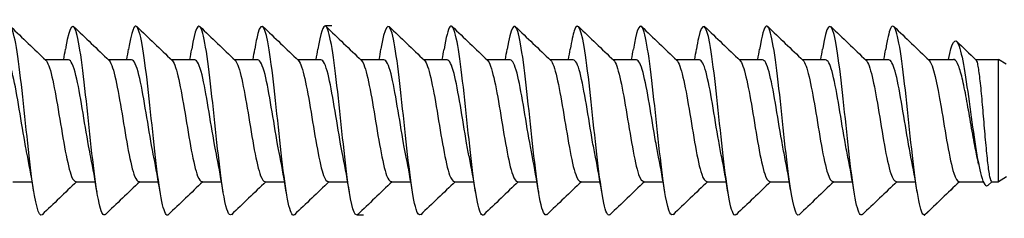
# Model space of a CAD drawing. Units: millimetres. Extents: x 1646 to 1999, y 1467 to 1927.
# Drawn here: x 1839 to 1864, y 1619 to 1624 of the extents above; entities that cross this region are included whole.
import ezdxf

# ---------------------------------------------------------------- set-up
doc = ezdxf.new("R2010")
doc.units = ezdxf.units.MM
doc.layers.add('SuP-Sichtbare-Kanten', color=7, linetype='Continuous', lineweight=25)
doc.layers.add('SuP-Skizziergeometrie', color=7, linetype='Continuous', lineweight=25)

msp = doc.modelspace()

# ---------------------------------------------------------------- linework, layer by layer
at = {"layer": 'SuP-Sichtbare-Kanten'}
for p, q in [((1839.842, 1622.99), (1840.437, 1622.99)), ((1841.442, 1622.99), (1842.037, 1622.99)), ((1843.042, 1622.99), (1843.637, 1622.99)), ((1844.642, 1622.99), (1845.237, 1622.99)), ((1846.242, 1622.99), (1846.837, 1622.99)), ((1847.842, 1622.99), (1848.437, 1622.99)), ((1849.442, 1622.99), (1850.037, 1622.99)), ((1851.042, 1622.99), (1851.637, 1622.99)), ((1852.642, 1622.99), (1853.237, 1622.99)), ((1854.242, 1622.99), (1854.837, 1622.99)), ((1855.842, 1622.99), (1856.437, 1622.99)), ((1857.442, 1622.99), (1858.037, 1622.99)), ((1859.042, 1622.99), (1859.637, 1622.99)), ((1860.642, 1622.99), (1861.237, 1622.99)), ((1862.242, 1622.99), (1862.883, 1622.99)), ((1863.441, 1622.99), (1864.022, 1622.99)), ((1864.022, 1619.89), (1864.022, 1622.99)), ((1864.211, 1622.87), (1864.022, 1622.99)), ((1864.219, 1620.015), (1864.022, 1619.89)), ((1839.022, 1619.89), (1839.516, 1619.89)), ((1840.622, 1619.89), (1841.116, 1619.89)), ((1842.222, 1619.89), (1842.716, 1619.89)), ((1843.822, 1619.89), (1844.316, 1619.89)), ((1845.422, 1619.89), (1845.916, 1619.89)), ((1847.022, 1619.89), (1847.516, 1619.89)), ((1848.622, 1619.89), (1849.116, 1619.89)), ((1850.222, 1619.89), (1850.716, 1619.89)), ((1851.822, 1619.89), (1852.316, 1619.89)), ((1853.422, 1619.89), (1853.916, 1619.89)), ((1855.022, 1619.89), (1855.516, 1619.89)), ((1856.622, 1619.89), (1857.116, 1619.89)), ((1858.222, 1619.89), (1858.716, 1619.89)), ((1859.822, 1619.89), (1860.316, 1619.89)), ((1861.422, 1619.89), (1861.916, 1619.89)), ((1863.022, 1619.89), (1862.141, 1619.04)), ((1863.022, 1619.89), (1863.632, 1619.89)), ((1863.854, 1619.89), (1863.761, 1619.8)), ((1863.849, 1619.89), (1864.022, 1619.89))]:
    msp.add_line(p, q, dxfattribs=at)
for points, knots in [([(1841.367, 1619.062), (1841.321, 1619.018), (1841.275, 1619.085), (1841.229, 1619.272), (1841.133, 1619.657), (1841.038, 1620.533), (1840.942, 1621.433), (1840.847, 1622.333), (1840.751, 1623.212), (1840.656, 1623.603), (1840.56, 1623.993), (1840.465, 1623.875), (1840.369, 1623.312), (1840.366, 1623.294), (1840.363, 1623.275), (1840.36, 1623.256)], [81.579303, 81.579303, 81.579303, 81.579303, 82.1242, 82.1242, 82.1242, 83.249189, 83.249189, 83.249189, 84.374178, 84.374178, 84.374178, 85.499168, 85.499168, 85.499168, 85.535649, 85.535649, 85.535649, 85.535649]), ([(1846.167, 1619.058), (1846.145, 1619.033), (1846.122, 1619.038), (1846.099, 1619.074), (1846.003, 1619.224), (1845.908, 1619.916), (1845.812, 1620.781), (1845.717, 1621.646), (1845.621, 1622.642), (1845.526, 1623.238), (1845.43, 1623.834), (1845.335, 1624.001), (1845.239, 1623.65), (1845.213, 1623.553), (1845.186, 1623.417), (1845.16, 1623.252)], [62.729747, 62.729747, 62.729747, 62.729747, 62.999387, 62.999387, 62.999387, 64.124376, 64.124376, 64.124376, 65.249365, 65.249365, 65.249365, 66.374354, 66.374354, 66.374354, 66.686093, 66.686093, 66.686093, 66.686093]), ([(1852.567, 1619.062), (1852.512, 1619.011), (1852.457, 1619.122), (1852.401, 1619.395), (1852.306, 1619.866), (1852.21, 1620.796), (1852.115, 1621.691), (1852.019, 1622.586), (1851.924, 1623.401), (1851.828, 1623.702), (1851.739, 1623.984), (1851.649, 1623.802), (1851.56, 1623.256)], [37.597005, 37.597005, 37.597005, 37.597005, 38.249628, 38.249628, 38.249628, 39.374617, 39.374617, 39.374617, 40.499606, 40.499606, 40.499606, 41.553352, 41.553352, 41.553352, 41.553352]), ([(1854.167, 1619.055), (1854.152, 1619.039), (1854.136, 1619.036), (1854.12, 1619.049), (1854.025, 1619.124), (1853.929, 1619.749), (1853.834, 1620.59), (1853.738, 1621.432), (1853.643, 1622.448), (1853.547, 1623.099), (1853.452, 1623.749), (1853.356, 1624.001), (1853.261, 1623.721), (1853.227, 1623.622), (1853.194, 1623.459), (1853.16, 1623.251)], [31.31382, 31.31382, 31.31382, 31.31382, 31.499693, 31.499693, 31.499693, 32.624682, 32.624682, 32.624682, 33.749671, 33.749671, 33.749671, 34.87466, 34.87466, 34.87466, 35.270166, 35.270166, 35.270166, 35.270166]), ([(1860.567, 1619.062), (1860.519, 1619.016), (1860.471, 1619.092), (1860.423, 1619.297), (1860.327, 1619.702), (1860.232, 1620.591), (1860.136, 1621.49), (1860.041, 1622.39), (1859.945, 1623.256), (1859.85, 1623.627), (1859.754, 1623.998), (1859.659, 1623.856), (1859.563, 1623.276), (1859.562, 1623.269), (1859.561, 1623.263), (1859.56, 1623.256)], [6.181079, 6.181079, 6.181079, 6.181079, 6.749934, 6.749934, 6.749934, 7.874923, 7.874923, 7.874923, 8.999912, 8.999912, 8.999912, 10.124901, 10.124901, 10.124901, 10.137425, 10.137425, 10.137425, 10.137425]), ([(1862.141, 1619.04), (1862.046, 1619.04), (1861.95, 1619.593), (1861.855, 1620.405), (1861.759, 1621.217), (1861.664, 1622.248), (1861.568, 1622.948), (1861.473, 1623.648), (1861.377, 1623.983), (1861.282, 1623.775), (1861.241, 1623.687), (1861.201, 1623.501), (1861.16, 1623.249)], [0, 0, 0, 0, 1.124989, 1.124989, 1.124989, 2.249978, 2.249978, 2.249978, 3.374967, 3.374967, 3.374967, 3.85424, 3.85424, 3.85424, 3.85424]), ([(1839.767, 1619.054), (1839.682, 1618.978), (1839.596, 1619.328), (1839.51, 1619.966), (1839.414, 1620.677), (1839.319, 1621.709), (1839.223, 1622.514), (1839.128, 1623.319), (1839.032, 1623.856), (1838.937, 1623.84), (1838.878, 1623.83), (1838.819, 1623.609), (1838.76, 1623.249)], [87.862488, 87.862488, 87.862488, 87.862488, 88.874135, 88.874135, 88.874135, 89.999124, 89.999124, 89.999124, 91.124113, 91.124113, 91.124113, 91.818834, 91.818834, 91.818834, 91.818834]), ([(1842.967, 1619.053), (1842.961, 1619.047), (1842.954, 1619.042), (1842.948, 1619.041), (1842.852, 1619.019), (1842.757, 1619.551), (1842.661, 1620.354), (1842.566, 1621.156), (1842.47, 1622.189), (1842.375, 1622.903), (1842.279, 1623.616), (1842.184, 1623.975), (1842.088, 1623.788), (1842.045, 1623.704), (1842.003, 1623.513), (1841.96, 1623.249)], [75.296117, 75.296117, 75.296117, 75.296117, 75.374266, 75.374266, 75.374266, 76.499255, 76.499255, 76.499255, 77.624244, 77.624244, 77.624244, 78.749233, 78.749233, 78.749233, 79.252463, 79.252463, 79.252463, 79.252463]), ([(1844.567, 1619.061), (1844.505, 1619.005), (1844.442, 1619.158), (1844.38, 1619.507), (1844.284, 1620.04), (1844.189, 1621.006), (1844.093, 1621.89), (1843.998, 1622.774), (1843.902, 1623.532), (1843.807, 1623.761), (1843.725, 1623.959), (1843.642, 1623.754), (1843.56, 1623.254)], [69.012932, 69.012932, 69.012932, 69.012932, 69.749321, 69.749321, 69.749321, 70.87431, 70.87431, 70.87431, 71.999299, 71.999299, 71.999299, 72.969278, 72.969278, 72.969278, 72.969278]), ([(1847.767, 1619.056), (1847.689, 1618.988), (1847.61, 1619.267), (1847.531, 1619.813), (1847.436, 1620.475), (1847.34, 1621.495), (1847.245, 1622.33), (1847.149, 1623.166), (1847.054, 1623.776), (1846.958, 1623.835), (1846.892, 1623.876), (1846.826, 1623.652), (1846.76, 1623.25)], [56.446561, 56.446561, 56.446561, 56.446561, 57.374441, 57.374441, 57.374441, 58.49943, 58.49943, 58.49943, 59.624419, 59.624419, 59.624419, 60.402908, 60.402908, 60.402908, 60.402908]), ([(1849.367, 1619.062), (1849.328, 1619.022), (1849.289, 1619.064), (1849.25, 1619.193), (1849.155, 1619.509), (1849.059, 1620.336), (1848.964, 1621.232), (1848.868, 1622.129), (1848.773, 1623.051), (1848.677, 1623.508), (1848.582, 1623.965), (1848.486, 1623.934), (1848.391, 1623.431), (1848.38, 1623.378), (1848.37, 1623.319), (1848.36, 1623.255)], [50.163376, 50.163376, 50.163376, 50.163376, 50.624507, 50.624507, 50.624507, 51.749496, 51.749496, 51.749496, 52.874485, 52.874485, 52.874485, 53.999474, 53.999474, 53.999474, 54.119722, 54.119722, 54.119722, 54.119722]), ([(1850.967, 1619.053), (1850.872, 1618.962), (1850.777, 1619.417), (1850.682, 1620.179), (1850.587, 1620.944), (1850.491, 1621.981), (1850.396, 1622.738), (1850.3, 1623.495), (1850.205, 1623.934), (1850.109, 1623.821), (1850.06, 1623.762), (1850.01, 1623.555), (1849.96, 1623.249)], [43.880191, 43.880191, 43.880191, 43.880191, 44.999562, 44.999562, 44.999562, 46.124551, 46.124551, 46.124551, 47.24954, 47.24954, 47.24954, 47.836537, 47.836537, 47.836537, 47.836537]), ([(1855.767, 1619.058), (1855.696, 1618.997), (1855.624, 1619.215), (1855.552, 1619.671), (1855.457, 1620.279), (1855.361, 1621.28), (1855.266, 1622.141), (1855.171, 1623.002), (1855.075, 1623.679), (1854.98, 1623.813), (1854.906, 1623.916), (1854.833, 1623.696), (1854.76, 1623.252)], [25.030635, 25.030635, 25.030635, 25.030635, 25.874748, 25.874748, 25.874748, 26.999737, 26.999737, 26.999737, 28.124726, 28.124726, 28.124726, 28.986981, 28.986981, 28.986981, 28.986981]), ([(1857.367, 1619.06), (1857.335, 1619.027), (1857.303, 1619.049), (1857.271, 1619.131), (1857.176, 1619.375), (1857.08, 1620.146), (1856.985, 1621.033), (1856.889, 1621.92), (1856.794, 1622.878), (1856.698, 1623.399), (1856.603, 1623.919), (1856.507, 1623.975), (1856.412, 1623.536), (1856.395, 1623.457), (1856.377, 1623.362), (1856.36, 1623.254)], [18.747449, 18.747449, 18.747449, 18.747449, 19.124814, 19.124814, 19.124814, 20.249803, 20.249803, 20.249803, 21.374792, 21.374792, 21.374792, 22.499781, 22.499781, 22.499781, 22.703796, 22.703796, 22.703796, 22.703796]), ([(1858.967, 1619.054), (1858.88, 1618.975), (1858.792, 1619.346), (1858.704, 1620.012), (1858.608, 1620.735), (1858.513, 1621.77), (1858.417, 1622.565), (1858.322, 1623.36), (1858.226, 1623.876), (1858.131, 1623.838), (1858.074, 1623.816), (1858.017, 1623.597), (1857.96, 1623.249)], [12.464264, 12.464264, 12.464264, 12.464264, 13.499869, 13.499869, 13.499869, 14.624858, 14.624858, 14.624858, 15.749847, 15.749847, 15.749847, 16.42061, 16.42061, 16.42061, 16.42061]), ([(1862.751, 1622.989), (1862.836, 1623.433), (1862.92, 1623.578), (1863.005, 1623.375), (1863.101, 1623.146), (1863.197, 1622.49), (1863.293, 1621.792), (1863.389, 1621.095), (1863.485, 1620.392), (1863.581, 1620.044), (1863.641, 1619.826), (1863.701, 1619.752), (1863.761, 1619.806)], [2.392876, 2.392876, 2.392876, 2.392876, 3.391636, 3.391636, 3.391636, 4.522181, 4.522181, 4.522181, 5.652727, 5.652727, 5.652727, 6.360349, 6.360349, 6.360349, 6.360349]), ([(1839.401, 1620.515), (1839.383, 1620.599), (1839.365, 1620.69), (1839.348, 1620.786), (1839.241, 1621.374), (1839.135, 1622.13), (1839.028, 1622.573), (1838.965, 1622.838), (1838.901, 1622.978), (1838.837, 1622.981)], [88.893575, 88.893575, 88.893575, 88.893575, 89.099759, 89.099759, 89.099759, 90.354685, 90.354685, 90.354685, 91.106187, 91.106187, 91.106187, 91.106187]), ([(1841.001, 1620.515), (1840.982, 1620.602), (1840.964, 1620.697), (1840.946, 1620.798), (1840.839, 1621.388), (1840.733, 1622.143), (1840.626, 1622.582), (1840.563, 1622.841), (1840.5, 1622.978), (1840.437, 1622.981)], [82.61039, 82.61039, 82.61039, 82.61039, 82.825128, 82.825128, 82.825128, 84.080054, 84.080054, 84.080054, 84.823002, 84.823002, 84.823002, 84.823002]), ([(1842.601, 1620.515), (1842.582, 1620.606), (1842.563, 1620.705), (1842.544, 1620.81), (1842.437, 1621.403), (1842.331, 1622.156), (1842.224, 1622.591), (1842.162, 1622.845), (1842.099, 1622.979), (1842.037, 1622.981)], [76.327205, 76.327205, 76.327205, 76.327205, 76.550497, 76.550497, 76.550497, 77.805423, 77.805423, 77.805423, 78.539816, 78.539816, 78.539816, 78.539816]), ([(1844.201, 1620.515), (1844.181, 1620.61), (1844.161, 1620.713), (1844.141, 1620.822), (1844.035, 1621.417), (1843.928, 1622.169), (1843.822, 1622.6), (1843.76, 1622.848), (1843.699, 1622.979), (1843.637, 1622.981)], [70.044019, 70.044019, 70.044019, 70.044019, 70.275866, 70.275866, 70.275866, 71.530792, 71.530792, 71.530792, 72.256631, 72.256631, 72.256631, 72.256631]), ([(1845.801, 1620.515), (1845.78, 1620.613), (1845.76, 1620.72), (1845.739, 1620.835), (1845.633, 1621.431), (1845.526, 1622.182), (1845.42, 1622.608), (1845.359, 1622.852), (1845.298, 1622.979), (1845.237, 1622.981)], [63.760834, 63.760834, 63.760834, 63.760834, 64.001235, 64.001235, 64.001235, 65.256161, 65.256161, 65.256161, 65.973446, 65.973446, 65.973446, 65.973446]), ([(1847.401, 1620.516), (1847.379, 1620.617), (1847.358, 1620.728), (1847.337, 1620.847), (1847.231, 1621.446), (1847.124, 1622.195), (1847.018, 1622.617), (1846.957, 1622.855), (1846.897, 1622.979), (1846.837, 1622.981)], [57.477649, 57.477649, 57.477649, 57.477649, 57.726604, 57.726604, 57.726604, 58.98153, 58.98153, 58.98153, 59.69026, 59.69026, 59.69026, 59.69026]), ([(1849.001, 1620.516), (1848.979, 1620.621), (1848.957, 1620.736), (1848.935, 1620.859), (1848.828, 1621.46), (1848.722, 1622.208), (1848.615, 1622.626), (1848.556, 1622.859), (1848.496, 1622.979), (1848.437, 1622.981)], [51.194463, 51.194463, 51.194463, 51.194463, 51.451973, 51.451973, 51.451973, 52.7069, 52.7069, 52.7069, 53.407075, 53.407075, 53.407075, 53.407075]), ([(1850.601, 1620.516), (1850.578, 1620.624), (1850.555, 1620.744), (1850.533, 1620.871), (1850.426, 1621.475), (1850.32, 1622.221), (1850.213, 1622.634), (1850.154, 1622.862), (1850.096, 1622.979), (1850.037, 1622.981)], [44.911278, 44.911278, 44.911278, 44.911278, 45.177342, 45.177342, 45.177342, 46.432269, 46.432269, 46.432269, 47.12389, 47.12389, 47.12389, 47.12389]), ([(1852.201, 1620.516), (1852.177, 1620.628), (1852.154, 1620.751), (1852.131, 1620.884), (1852.024, 1621.489), (1851.918, 1622.233), (1851.811, 1622.642), (1851.753, 1622.865), (1851.695, 1622.979), (1851.637, 1622.981)], [38.628093, 38.628093, 38.628093, 38.628093, 38.902712, 38.902712, 38.902712, 40.157638, 40.157638, 40.157638, 40.840704, 40.840704, 40.840704, 40.840704]), ([(1853.801, 1620.516), (1853.776, 1620.631), (1853.752, 1620.759), (1853.728, 1620.896), (1853.622, 1621.503), (1853.515, 1622.246), (1853.409, 1622.651), (1853.352, 1622.868), (1853.294, 1622.98), (1853.237, 1622.981)], [32.344907, 32.344907, 32.344907, 32.344907, 32.628081, 32.628081, 32.628081, 33.883007, 33.883007, 33.883007, 34.557519, 34.557519, 34.557519, 34.557519]), ([(1855.401, 1620.516), (1855.376, 1620.635), (1855.351, 1620.767), (1855.326, 1620.909), (1855.22, 1621.518), (1855.113, 1622.258), (1855.007, 1622.659), (1854.95, 1622.872), (1854.894, 1622.98), (1854.837, 1622.981)], [26.061722, 26.061722, 26.061722, 26.061722, 26.35345, 26.35345, 26.35345, 27.608376, 27.608376, 27.608376, 28.274334, 28.274334, 28.274334, 28.274334]), ([(1857.001, 1620.516), (1856.975, 1620.639), (1856.95, 1620.775), (1856.924, 1620.921), (1856.818, 1621.532), (1856.711, 1622.271), (1856.604, 1622.667), (1856.549, 1622.875), (1856.493, 1622.98), (1856.437, 1622.981)], [19.778537, 19.778537, 19.778537, 19.778537, 20.078819, 20.078819, 20.078819, 21.333745, 21.333745, 21.333745, 21.991149, 21.991149, 21.991149, 21.991149]), ([(1858.601, 1620.517), (1858.574, 1620.642), (1858.548, 1620.783), (1858.522, 1620.934), (1858.415, 1621.546), (1858.309, 1622.283), (1858.202, 1622.675), (1858.147, 1622.878), (1858.092, 1622.98), (1858.037, 1622.981)], [13.495352, 13.495352, 13.495352, 13.495352, 13.804188, 13.804188, 13.804188, 15.059114, 15.059114, 15.059114, 15.707963, 15.707963, 15.707963, 15.707963]), ([(1860.201, 1620.517), (1860.174, 1620.646), (1860.147, 1620.791), (1860.12, 1620.946), (1860.013, 1621.561), (1859.907, 1622.296), (1859.8, 1622.683), (1859.746, 1622.881), (1859.691, 1622.98), (1859.637, 1622.98)], [7.212166, 7.212166, 7.212166, 7.212166, 7.529557, 7.529557, 7.529557, 8.784483, 8.784483, 8.784483, 9.424778, 9.424778, 9.424778, 9.424778]), ([(1861.801, 1620.517), (1861.773, 1620.65), (1861.745, 1620.799), (1861.718, 1620.959), (1861.611, 1621.575), (1861.504, 1622.308), (1861.398, 1622.691), (1861.344, 1622.884), (1861.291, 1622.98), (1861.237, 1622.98)], [0.928981, 0.928981, 0.928981, 0.928981, 1.254926, 1.254926, 1.254926, 2.509852, 2.509852, 2.509852, 3.141593, 3.141593, 3.141593, 3.141593]), ([(1863.471, 1620.546), (1863.458, 1620.607), (1863.445, 1620.671), (1863.397, 1620.922), (1863.361, 1621.121), (1863.29, 1621.529), (1863.255, 1621.735), (1863.184, 1622.124), (1863.149, 1622.303), (1863.077, 1622.612), (1863.042, 1622.739), (1862.971, 1622.92), (1862.936, 1622.974), (1862.894, 1622.989), (1862.889, 1622.99), (1862.883, 1622.99)], [0.2889239, 0.2889239, 0.2889239, 0.2889239, 0.3119129, 0.3119129, 0.3742955, 0.3742955, 0.436678, 0.436678, 0.4990606, 0.4990606, 0.5614432, 0.5614432, 0.6238258, 0.6238258, 0.6339332, 0.6339332, 0.6339332, 0.6339332]), ([(1863.446, 1622.985), (1863.459, 1622.973), (1863.472, 1622.938), (1863.502, 1622.808), (1863.519, 1622.697), (1863.553, 1622.416), (1863.571, 1622.248), (1863.605, 1621.877), (1863.622, 1621.678), (1863.656, 1621.273), (1863.673, 1621.071), (1863.708, 1620.693), (1863.725, 1620.52), (1863.759, 1620.226), (1863.776, 1620.108), (1863.811, 1619.943), (1863.828, 1619.897), (1863.846, 1619.89), (1863.848, 1619.89), (1863.849, 1619.89)], [0.5030071, 0.5030071, 0.5030071, 0.5030071, 0.5488948, 0.5488948, 0.6098831, 0.6098831, 0.6708714, 0.6708714, 0.7318597, 0.7318597, 0.792848, 0.792848, 0.8538363, 0.8538363, 0.9148246, 0.9148246, 0.9758129, 0.9758129, 0.9804902, 0.9804902, 0.9804902, 0.9804902]), ([(1839.862, 1622.971), (1839.866, 1622.966), (1839.871, 1622.961), (1839.876, 1622.955), (1839.982, 1622.818), (1840.089, 1622.244), (1840.195, 1621.599), (1840.302, 1620.954), (1840.409, 1620.288), (1840.515, 1620.024), (1840.551, 1619.936), (1840.586, 1619.895), (1840.622, 1619.898)], [-90.948846, -90.948846, -90.948846, -90.948846, -90.89297, -90.89297, -90.89297, -89.638043, -89.638043, -89.638043, -88.383117, -88.383117, -88.383117, -87.964594, -87.964594, -87.964594, -87.964594]), ([(1841.462, 1622.971), (1841.466, 1622.967), (1841.47, 1622.963), (1841.474, 1622.958), (1841.58, 1622.826), (1841.687, 1622.257), (1841.793, 1621.612), (1841.9, 1620.968), (1842.006, 1620.298), (1842.113, 1620.029), (1842.149, 1619.938), (1842.185, 1619.896), (1842.222, 1619.898)], [-84.665661, -84.665661, -84.665661, -84.665661, -84.618339, -84.618339, -84.618339, -83.363413, -83.363413, -83.363413, -82.108486, -82.108486, -82.108486, -81.681409, -81.681409, -81.681409, -81.681409]), ([(1843.062, 1622.971), (1843.065, 1622.968), (1843.068, 1622.964), (1843.072, 1622.961), (1843.178, 1622.834), (1843.285, 1622.269), (1843.391, 1621.625), (1843.498, 1620.982), (1843.604, 1620.309), (1843.711, 1620.035), (1843.748, 1619.94), (1843.785, 1619.896), (1843.822, 1619.898)], [-78.382476, -78.382476, -78.382476, -78.382476, -78.343708, -78.343708, -78.343708, -77.088782, -77.088782, -77.088782, -75.833856, -75.833856, -75.833856, -75.398224, -75.398224, -75.398224, -75.398224]), ([(1844.662, 1622.971), (1844.664, 1622.969), (1844.667, 1622.966), (1844.669, 1622.963), (1844.776, 1622.842), (1844.882, 1622.282), (1844.989, 1621.639), (1845.095, 1620.996), (1845.202, 1620.319), (1845.309, 1620.041), (1845.346, 1619.942), (1845.384, 1619.896), (1845.422, 1619.898)], [-72.09929, -72.09929, -72.09929, -72.09929, -72.069077, -72.069077, -72.069077, -70.814151, -70.814151, -70.814151, -69.559225, -69.559225, -69.559225, -69.115038, -69.115038, -69.115038, -69.115038]), ([(1846.262, 1622.971), (1846.264, 1622.969), (1846.265, 1622.967), (1846.267, 1622.965), (1846.374, 1622.85), (1846.48, 1622.294), (1846.587, 1621.652), (1846.693, 1621.009), (1846.8, 1620.33), (1846.906, 1620.046), (1846.945, 1619.944), (1846.983, 1619.896), (1847.022, 1619.898)], [-65.816105, -65.816105, -65.816105, -65.816105, -65.794446, -65.794446, -65.794446, -64.53952, -64.53952, -64.53952, -63.284594, -63.284594, -63.284594, -62.831853, -62.831853, -62.831853, -62.831853]), ([(1847.862, 1622.971), (1847.863, 1622.97), (1847.864, 1622.969), (1847.865, 1622.968), (1847.972, 1622.858), (1848.078, 1622.306), (1848.185, 1621.665), (1848.291, 1621.023), (1848.398, 1620.341), (1848.504, 1620.052), (1848.543, 1619.946), (1848.582, 1619.896), (1848.622, 1619.899)], [-59.53292, -59.53292, -59.53292, -59.53292, -59.519815, -59.519815, -59.519815, -58.264889, -58.264889, -58.264889, -57.009963, -57.009963, -57.009963, -56.548668, -56.548668, -56.548668, -56.548668]), ([(1849.462, 1622.971), (1849.462, 1622.971), (1849.462, 1622.97), (1849.463, 1622.97), (1849.569, 1622.865), (1849.676, 1622.319), (1849.782, 1621.678), (1849.889, 1621.037), (1849.995, 1620.352), (1850.102, 1620.058), (1850.142, 1619.948), (1850.182, 1619.896), (1850.222, 1619.899)], [-53.249734, -53.249734, -53.249734, -53.249734, -53.245184, -53.245184, -53.245184, -51.990258, -51.990258, -51.990258, -50.735332, -50.735332, -50.735332, -50.265482, -50.265482, -50.265482, -50.265482]), ([(1851.062, 1622.971), (1851.168, 1622.87), (1851.274, 1622.329), (1851.38, 1621.691), (1851.487, 1621.051), (1851.593, 1620.363), (1851.7, 1620.064), (1851.74, 1619.95), (1851.781, 1619.897), (1851.822, 1619.899)], [-46.966549, -46.966549, -46.966549, -46.966549, -45.715627, -45.715627, -45.715627, -44.460701, -44.460701, -44.460701, -43.982297, -43.982297, -43.982297, -43.982297]), ([(1852.662, 1622.971), (1852.767, 1622.87), (1852.873, 1622.337), (1852.978, 1621.704), (1853.085, 1621.065), (1853.191, 1620.374), (1853.298, 1620.07), (1853.339, 1619.953), (1853.38, 1619.897), (1853.422, 1619.899)], [-40.683364, -40.683364, -40.683364, -40.683364, -39.440996, -39.440996, -39.440996, -38.18607, -38.18607, -38.18607, -37.699112, -37.699112, -37.699112, -37.699112]), ([(1854.262, 1622.971), (1854.366, 1622.87), (1854.471, 1622.344), (1854.576, 1621.717), (1854.682, 1621.079), (1854.789, 1620.385), (1854.895, 1620.077), (1854.938, 1619.955), (1854.98, 1619.897), (1855.022, 1619.899)], [-34.400179, -34.400179, -34.400179, -34.400179, -33.166365, -33.166365, -33.166365, -31.911439, -31.911439, -31.911439, -31.415927, -31.415927, -31.415927, -31.415927]), ([(1855.862, 1622.971), (1855.966, 1622.87), (1856.07, 1622.352), (1856.174, 1621.73), (1856.28, 1621.093), (1856.387, 1620.396), (1856.493, 1620.083), (1856.536, 1619.957), (1856.579, 1619.897), (1856.622, 1619.899)], [-28.116993, -28.116993, -28.116993, -28.116993, -26.891734, -26.891734, -26.891734, -25.636808, -25.636808, -25.636808, -25.132741, -25.132741, -25.132741, -25.132741]), ([(1857.462, 1622.971), (1857.565, 1622.87), (1857.668, 1622.36), (1857.772, 1621.743), (1857.878, 1621.107), (1857.985, 1620.407), (1858.091, 1620.089), (1858.135, 1619.96), (1858.178, 1619.897), (1858.222, 1619.899)], [-21.833808, -21.833808, -21.833808, -21.833808, -20.617104, -20.617104, -20.617104, -19.362177, -19.362177, -19.362177, -18.849556, -18.849556, -18.849556, -18.849556]), ([(1859.062, 1622.971), (1859.164, 1622.87), (1859.267, 1622.367), (1859.369, 1621.756), (1859.476, 1621.121), (1859.582, 1620.419), (1859.689, 1620.096), (1859.733, 1619.962), (1859.777, 1619.898), (1859.822, 1619.899)], [-15.550623, -15.550623, -15.550623, -15.550623, -14.342473, -14.342473, -14.342473, -13.087546, -13.087546, -13.087546, -12.566371, -12.566371, -12.566371, -12.566371]), ([(1860.662, 1622.971), (1860.764, 1622.871), (1860.865, 1622.375), (1860.967, 1621.769), (1861.074, 1621.136), (1861.18, 1620.43), (1861.287, 1620.103), (1861.332, 1619.964), (1861.377, 1619.898), (1861.422, 1619.899)], [-9.267437, -9.267437, -9.267437, -9.267437, -8.067842, -8.067842, -8.067842, -6.812916, -6.812916, -6.812916, -6.283185, -6.283185, -6.283185, -6.283185]), ([(1862.262, 1622.971), (1862.363, 1622.871), (1862.464, 1622.382), (1862.565, 1621.782), (1862.672, 1621.15), (1862.778, 1620.442), (1862.885, 1620.109), (1862.93, 1619.967), (1862.976, 1619.89), (1863.022, 1619.89)], [-2.984252, -2.984252, -2.984252, -2.984252, -1.793211, -1.793211, -1.793211, -0.538285, -0.538285, -0.538285, 0, 0, 0, 0])]:
    msp.add_open_spline(points, degree=3, knots=knots, dxfattribs=at)
for points in [[(1838.967, 1623.828), (1839.265, 1623.542), (1839.563, 1623.256), (1839.862, 1622.971)], [(1840.567, 1623.828), (1840.865, 1623.542), (1841.163, 1623.256), (1841.462, 1622.971)], [(1842.167, 1623.828), (1842.465, 1623.542), (1842.763, 1623.256), (1843.062, 1622.971)], [(1843.767, 1623.828), (1844.065, 1623.542), (1844.363, 1623.256), (1844.662, 1622.971)], [(1845.367, 1623.828), (1845.665, 1623.542), (1845.963, 1623.256), (1846.262, 1622.971)], [(1846.967, 1623.828), (1847.265, 1623.542), (1847.563, 1623.256), (1847.862, 1622.971)], [(1848.567, 1623.828), (1848.865, 1623.542), (1849.163, 1623.256), (1849.462, 1622.971)], [(1850.167, 1623.828), (1850.465, 1623.542), (1850.763, 1623.256), (1851.062, 1622.971)], [(1851.767, 1623.828), (1852.065, 1623.542), (1852.363, 1623.256), (1852.662, 1622.971)], [(1853.367, 1623.828), (1853.665, 1623.542), (1853.963, 1623.256), (1854.262, 1622.971)], [(1854.967, 1623.828), (1855.265, 1623.542), (1855.563, 1623.256), (1855.862, 1622.971)], [(1856.567, 1623.828), (1856.865, 1623.542), (1857.163, 1623.256), (1857.462, 1622.971)], [(1858.167, 1623.828), (1858.465, 1623.542), (1858.763, 1623.256), (1859.062, 1622.971)], [(1859.767, 1623.828), (1860.065, 1623.542), (1860.363, 1623.256), (1860.662, 1622.971)], [(1861.367, 1623.828), (1861.665, 1623.542), (1861.963, 1623.256), (1862.262, 1622.971)], [(1840.316, 1622.99), (1840.331, 1623.078), (1840.346, 1623.167), (1840.36, 1623.256)], [(1841.916, 1622.99), (1841.931, 1623.078), (1841.946, 1623.167), (1841.96, 1623.256)], [(1843.516, 1622.99), (1843.531, 1623.078), (1843.546, 1623.167), (1843.56, 1623.256)], [(1845.116, 1622.99), (1845.131, 1623.078), (1845.146, 1623.167), (1845.16, 1623.256)], [(1846.716, 1622.99), (1846.731, 1623.078), (1846.746, 1623.167), (1846.76, 1623.256)], [(1848.316, 1622.99), (1848.331, 1623.078), (1848.346, 1623.167), (1848.36, 1623.256)], [(1849.916, 1622.99), (1849.931, 1623.078), (1849.946, 1623.167), (1849.96, 1623.256)], [(1851.516, 1622.99), (1851.531, 1623.078), (1851.546, 1623.167), (1851.56, 1623.256)], [(1853.116, 1622.99), (1853.131, 1623.078), (1853.146, 1623.167), (1853.16, 1623.256)], [(1854.716, 1622.99), (1854.731, 1623.078), (1854.746, 1623.167), (1854.76, 1623.256)], [(1856.316, 1622.99), (1856.331, 1623.078), (1856.346, 1623.167), (1856.36, 1623.256)], [(1857.916, 1622.99), (1857.931, 1623.078), (1857.946, 1623.167), (1857.96, 1623.256)], [(1859.516, 1622.99), (1859.531, 1623.078), (1859.546, 1623.167), (1859.56, 1623.256)], [(1861.116, 1622.99), (1861.131, 1623.078), (1861.146, 1623.167), (1861.16, 1623.256)], [(1862.957, 1623.456), (1863.12, 1623.299), (1863.283, 1623.142), (1863.446, 1622.985)], [(1839.56, 1619.624), (1839.51, 1619.93), (1839.458, 1620.233), (1839.401, 1620.512)], [(1841.16, 1619.624), (1841.11, 1619.93), (1841.058, 1620.233), (1841.001, 1620.512)], [(1842.76, 1619.624), (1842.71, 1619.93), (1842.658, 1620.233), (1842.601, 1620.512)], [(1844.36, 1619.624), (1844.31, 1619.93), (1844.258, 1620.233), (1844.201, 1620.512)], [(1845.96, 1619.624), (1845.91, 1619.93), (1845.858, 1620.233), (1845.801, 1620.512)], [(1847.56, 1619.624), (1847.51, 1619.93), (1847.458, 1620.233), (1847.401, 1620.512)], [(1849.16, 1619.624), (1849.11, 1619.93), (1849.058, 1620.233), (1849.001, 1620.512)], [(1850.76, 1619.624), (1850.71, 1619.93), (1850.658, 1620.233), (1850.601, 1620.512)], [(1852.36, 1619.624), (1852.31, 1619.93), (1852.258, 1620.233), (1852.201, 1620.512)], [(1853.96, 1619.624), (1853.91, 1619.93), (1853.858, 1620.233), (1853.801, 1620.512)], [(1855.56, 1619.624), (1855.51, 1619.93), (1855.458, 1620.233), (1855.401, 1620.512)], [(1857.16, 1619.624), (1857.11, 1619.93), (1857.058, 1620.233), (1857.001, 1620.512)], [(1858.76, 1619.624), (1858.71, 1619.93), (1858.658, 1620.233), (1858.601, 1620.512)], [(1860.36, 1619.624), (1860.31, 1619.93), (1860.258, 1620.233), (1860.201, 1620.512)], [(1861.96, 1619.624), (1861.91, 1619.93), (1861.858, 1620.233), (1861.801, 1620.512)], [(1863.514, 1620.338), (1863.5, 1620.409), (1863.486, 1620.478), (1863.471, 1620.546)], [(1840.642, 1619.89), (1840.35, 1619.612), (1840.058, 1619.332), (1839.767, 1619.053)], [(1842.242, 1619.89), (1841.95, 1619.612), (1841.658, 1619.332), (1841.367, 1619.053)], [(1843.842, 1619.89), (1843.55, 1619.612), (1843.258, 1619.332), (1842.967, 1619.053)], [(1845.442, 1619.89), (1845.15, 1619.612), (1844.858, 1619.332), (1844.567, 1619.053)], [(1847.042, 1619.89), (1846.75, 1619.612), (1846.458, 1619.332), (1846.167, 1619.053)], [(1848.642, 1619.89), (1848.35, 1619.612), (1848.058, 1619.332), (1847.767, 1619.053)], [(1850.242, 1619.89), (1849.95, 1619.612), (1849.658, 1619.332), (1849.367, 1619.053)], [(1851.842, 1619.89), (1851.55, 1619.612), (1851.258, 1619.332), (1850.967, 1619.053)], [(1853.442, 1619.89), (1853.15, 1619.612), (1852.858, 1619.332), (1852.567, 1619.053)], [(1855.042, 1619.89), (1854.75, 1619.612), (1854.458, 1619.332), (1854.167, 1619.053)], [(1856.642, 1619.89), (1856.35, 1619.612), (1856.058, 1619.332), (1855.767, 1619.053)], [(1858.242, 1619.89), (1857.95, 1619.612), (1857.658, 1619.332), (1857.367, 1619.053)], [(1859.842, 1619.89), (1859.55, 1619.612), (1859.258, 1619.332), (1858.967, 1619.053)], [(1861.442, 1619.89), (1861.15, 1619.612), (1860.858, 1619.332), (1860.567, 1619.053)], [(1863.027, 1619.89), (1862.736, 1619.61), (1862.446, 1619.33), (1862.155, 1619.05)], [(1862.141, 1619.04), (1862.146, 1619.042), (1862.15, 1619.046), (1862.155, 1619.05)]]:
    msp.add_open_spline(points, degree=3, dxfattribs=at)
at = {"layer": 'SuP-Skizziergeometrie', "color": 174, "lineweight": 25, "true_color": 0x0000a0}
for p, q in [((1847.118, 1623.846), (1846.952, 1623.846)), ((1847.919, 1619.044), (1847.752, 1619.044))]:
    msp.add_line(p, q, dxfattribs=at)

doc.saveas('drawing.dxf')
